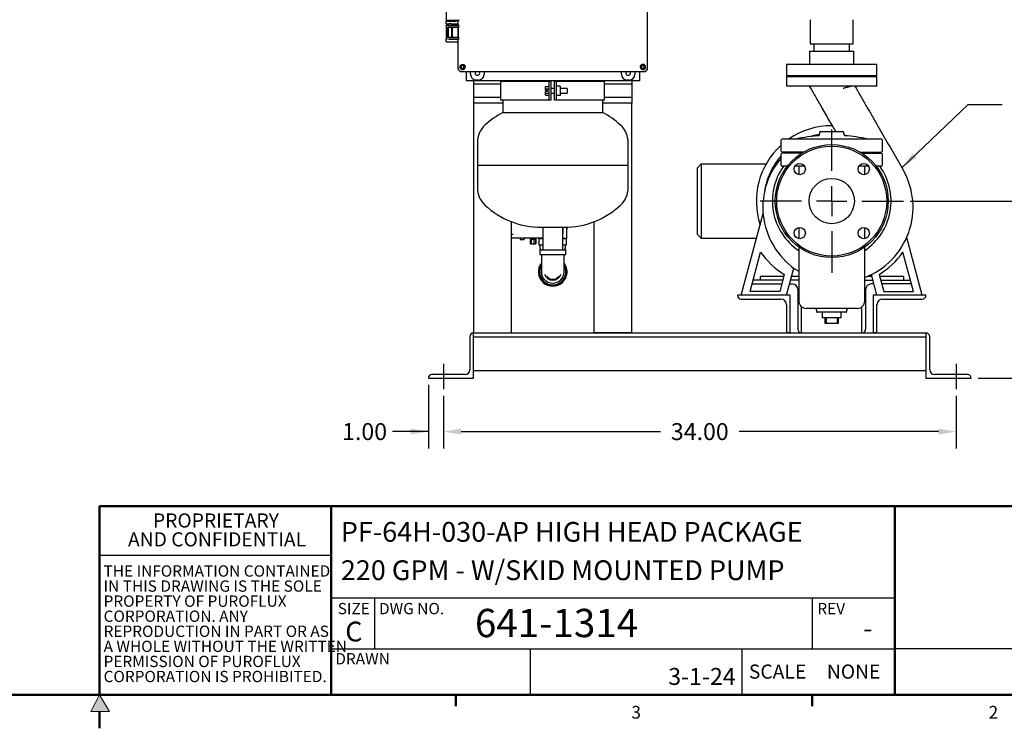
# Model space of a CAD drawing. Units: inches. Extents: x -2 to 192, y -2 to 149.
# Drawn here: x 90 to 155, y -2 to 45 of the extents above; entities that cross this region are included whole.
import ezdxf

# ---------------------------------------------------------------- set-up
doc = ezdxf.new("R2010")
doc.units = ezdxf.units.IN
doc.header["$MEASUREMENT"] = 0
doc.header["$PDSIZE"] = -1
doc.layers.add('BORDER', color=7, linetype='Continuous', lineweight=50)
doc.layers.add('DIMENSION', color=7, linetype='Continuous')
doc.layers.add('FORMAT', color=7, linetype='Continuous')
doc.styles.add('SLDTEXTSTYLE0', font='TXT', dxfattribs={"width": 0.75})
doc.styles.add('SLDTEXTSTYLE1', font='TXT', dxfattribs={"width": 0.605})
doc.dimstyles.get("Standard").update_dxf_attribs({"dimtxt": 0.18, "dimasz": 0.18, "dimexe": 0.18, "dimexo": 0.0625, "dimgap": 0.09, "dimtad": 0, "dimtih": 1, "dimtoh": 1, "dimdec": 4, "dimzin": 0, "dimdsep": 46, "dimtxsty": 'Standard', "dimcen": 0.09, "dimadec": 0, "dimazin": 0, "dimtfac": 1, "dimtdec": 4, "dimtofl": 0, "dimtmove": 0, "dimatfit": 3, "dimfxl": 0, "dimtolj": 1, "dimtzin": 0, "dimarcsym": 0})

# ---------------------------------------------------------------- blocks, each defined once
blk = doc.blocks.new('SW_NOTE_0_4')
at = {"layer": 'FORMAT', "color": 0, "char_height": 0.104167, "attachment_point": 2, "style": 'SLDTEXTSTYLE0'}
for s, insert in [('PROPRIETARY', (0.4411, 0.1343)), ('AND CONFIDENTIAL', (0.4493, -0.0046))]:
    blk.add_mtext(s, dxfattribs=dict(at, insert=insert))
blk = doc.blocks.new('SW_NOTE_0_5')
at = {"layer": 'FORMAT', "color": 0, "char_height": 0.083333, "attachment_point": 1, "style": 'SLDTEXTSTYLE0'}
for s, insert in [('THE INFORMATION CONTAINED', (0, 0.1074)), ('IN THIS DRAWING IS THE SOLE', (0, -0.0037)), ('PROPERTY OF PUROFLUX', (0, -0.1148)), ('CORPORATION. ANY', (0, -0.2259)), ('REPRODUCTION IN PART OR AS', (0, -0.337)), ('A WHOLE WITHOUT THE WRITTEN', (0, -0.4481)), ('PERMISSION OF PUROFLUX', (0, -0.5592)), ('CORPORATION IS PROHIBITED.', (0, -0.6704))]:
    blk.add_mtext(s, dxfattribs=dict(at, insert=insert))
blk = doc.blocks.new('_D_4')
at = {"layer": 'Defpoints', "color": 0}
for p in [(116.822, 21.41), (117.822, 20.679), (117.822, 17.867)]:
    blk.add_point(p, dxfattribs=at)
at = {"layer": 'DIMENSION', "color": 0, "lineweight": -2}
for p, q in [((116.822, 20.96), (116.822, 16.742)), ((117.822, 20.229), (117.822, 16.742)), ((116.822, 17.867), (114.444, 17.867)), ((115.652, 17.867), (114.482, 17.867)), ((118.992, 17.867), (120.162, 17.867))]:
    blk.add_line(p, q, dxfattribs=at)
at = {"layer": 'DIMENSION', "color": 0}
for points in [[(115.652, 17.672), (115.652, 18.062), (116.822, 17.867)], [(118.992, 18.062), (118.992, 17.672), (117.822, 17.867)]]:
    blk.add_solid(points, dxfattribs=at)
at = {"layer": 'DIMENSION', "color": 0, "insert": (112.591, 18.429), "char_height": 1.125, "attachment_point": 2}
blk.add_mtext('\\A1;1.00', dxfattribs=at)
blk = doc.blocks.new('_D_5')
at = {"layer": 'Defpoints', "color": 0}
for p in [(117.822, 20.679), (151.822, 20.679), (151.822, 17.867)]:
    blk.add_point(p, dxfattribs=at)
at = {"layer": 'DIMENSION', "color": 0, "lineweight": -2}
for p, q in [((117.822, 20.229), (117.822, 16.742)), ((151.822, 20.229), (151.822, 16.742)), ((118.992, 17.867), (132.219, 17.867)), ((150.652, 17.867), (137.424, 17.867))]:
    blk.add_line(p, q, dxfattribs=at)
at = {"layer": 'DIMENSION', "color": 0}
for points in [[(118.992, 18.062), (118.992, 17.672), (117.822, 17.867)], [(150.652, 17.672), (150.652, 18.062), (151.822, 17.867)]]:
    blk.add_solid(points, dxfattribs=at)
at = {"layer": 'DIMENSION', "color": 0, "insert": (134.822, 18.429), "char_height": 1.125, "attachment_point": 2}
blk.add_mtext('\\A1;34.00', dxfattribs=at)
blk = doc.blocks.new('_D_6')
at = {"layer": 'Defpoints', "color": 0}
for p in [(148.322, 33.16), (152.822, 21.41), (158.491, 21.41)]:
    blk.add_point(p, dxfattribs=at)
at = {"layer": 'DIMENSION', "color": 0, "lineweight": -2}
for p, q in [((148.772, 33.16), (159.616, 33.16)), ((158.491, 31.99), (158.491, 28.388)), ((158.491, 22.58), (158.491, 26.183)), ((153.272, 21.41), (159.616, 21.41))]:
    blk.add_line(p, q, dxfattribs=at)
at = {"layer": 'DIMENSION', "color": 0}
for points in [[(158.686, 31.99), (158.296, 31.99), (158.491, 33.16)], [(158.296, 22.58), (158.686, 22.58), (158.491, 21.41)]]:
    blk.add_solid(points, dxfattribs=at)
at = {"layer": 'DIMENSION', "color": 0, "insert": (158.491, 27.848), "char_height": 1.125, "attachment_point": 2}
blk.add_mtext('\\A1;11.75', dxfattribs=at)
blk = doc.blocks.new('SW_CENTERMARKSYMBOL_0')
at = {"layer": 'DIMENSION', "color": 0}
for p, q in [((0, 0.2222), (0, 0.5278)), ((0, 0), (0, 0.1111)), ((-0.2222, 0), (-0.5278, 0)), ((0, 0), (-0.1111, 0)), ((0, 0), (0, -0.1111)), ((0, 0), (0.1111, 0)), ((0.2222, 0), (0.5278, 0)), ((0, -0.2222), (0, -0.5278))]:
    blk.add_line(p, q, dxfattribs=at)

msp = doc.modelspace()

# ---------------------------------------------------------------- hatches: boundary and pattern name
at = {"linetype": 'Continuous'}
msp.add_hatch(color=7, dxfattribs=at).paths.add_polyline_path([(94.433, -0.705), (95.682, -0.705), (95.023, 0.411)], flags=0)

# ---------------------------------------------------------------- linework, layer by layer
at = {"color": 7, "linetype": 'Continuous', "lineweight": 25}
for p, q in [((131.359, 41.997), (131.359, 56.073)), ((117.998, 46.057), (117.998, 45.145)), ((117.998, 45.145), (118.001, 45.146)), ((117.998, 44.93), (117.998, 45.07)), ((118.123, 45.135), (118.008, 45.135)), ((118.013, 45.085), (118.097, 45.085)), ((118.121, 45.098), (118.118, 45.094)), ((118.123, 45.135), (118.124, 45.136)), ((118.127, 45.136), (118.127, 45.112)), ((118.127, 45.115), (118.13, 45.115)), ((118.166, 45.141), (118.822, 45.147)), ((118.757, 45.138), (118.327, 45.138)), ((118.366, 45.115), (118.369, 45.115)), ((118.371, 45.103), (118.368, 45.112)), ((118.369, 45.112), (118.369, 45.138)), ((118.379, 45.094), (118.375, 45.098)), ((118.399, 45.085), (118.612, 45.085)), ((118.753, 45.085), (118.612, 45.085)), ((118.783, 45.137), (118.783, 45.115)), ((118.794, 45.146), (118.786, 45.138)), ((118.786, 45.138), (118.786, 44.825)), ((131.359, 42.312), (131.359, 45.649)), ((142.15, 45.194), (142.15, 43.598)), ((144.994, 43.598), (144.994, 45.194)), ((117.998, 44.817), (117.998, 43.905)), ((118.001, 44.817), (117.998, 44.817)), ((118.008, 44.827), (118.123, 44.827)), ((118.013, 44.915), (118.097, 44.915)), ((118.118, 44.907), (118.121, 44.903)), ((118.123, 44.69), (118.118, 44.695)), ((118.118, 44.028), (118.118, 44.695)), ((118.123, 44.827), (118.124, 44.827)), ((118.123, 44.69), (118.123, 44.69)), ((118.123, 44.69), (118.123, 44.69)), ((118.123, 44.69), (118.123, 44.033)), ((118.127, 44.888), (118.127, 44.827)), ((118.13, 44.886), (118.127, 44.885)), ((118.127, 44.69), (118.127, 44.032)), ((118.822, 44.815), (118.166, 44.821)), ((118.166, 44.696), (118.822, 44.702)), ((118.327, 44.825), (118.757, 44.825)), ((118.757, 44.692), (118.327, 44.692)), ((118.369, 44.885), (118.366, 44.886)), ((118.368, 44.889), (118.371, 44.897)), ((118.369, 44.825), (118.369, 44.888)), ((118.369, 44.03), (118.369, 44.692)), ((118.397, 44.687), (118.369, 44.687)), ((118.375, 44.903), (118.379, 44.907)), ((118.399, 44.915), (118.612, 44.915)), ((118.417, 44.035), (118.417, 44.688)), ((118.612, 44.915), (118.753, 44.915)), ((118.783, 44.885), (118.783, 44.825)), ((118.785, 44.692), (118.783, 44.69)), ((118.783, 44.691), (118.783, 44.031)), ((118.783, 44.69), (118.783, 44.033)), ((118.794, 44.7), (118.785, 44.692)), ((118.786, 44.825), (118.794, 44.817)), ((118.794, 44.7), (118.794, 44.022)), ((117.998, 43.905), (118.001, 43.906)), ((117.998, 43.74), (117.998, 43.88)), ((118.097, 43.895), (118.008, 43.895)), ((118.118, 44.028), (118.123, 44.032)), ((118.123, 44.033), (118.123, 44.033)), ((118.123, 44.033), (118.124, 44.032)), ((118.822, 44.021), (118.166, 44.027)), ((118.166, 43.901), (118.822, 43.907)), ((118.327, 44.03), (118.757, 44.03)), ((118.757, 43.898), (118.343, 43.898)), ((118.369, 44.035), (118.397, 44.035)), ((118.399, 43.895), (118.612, 43.895)), ((118.612, 43.895), (118.783, 43.895)), ((118.783, 44.033), (118.785, 44.031)), ((118.786, 43.78), (118.783, 43.772)), ((118.783, 43.772), (118.783, 41.997)), ((118.785, 44.031), (118.794, 44.022)), ((118.794, 43.906), (118.786, 43.898)), ((118.786, 43.898), (118.786, 43.78)), ((118.013, 43.725), (118.612, 43.725)), ((118.612, 43.725), (118.783, 43.725)), ((118.783, 43.725), (118.783, 42.313)), ((142.103, 43.098), (142.103, 42.223)), ((142.103, 43.098), (145.04, 43.098)), ((142.15, 43.598), (144.994, 43.598)), ((142.384, 43.598), (142.384, 43.098)), ((144.759, 43.098), (144.759, 43.598)), ((145.04, 42.223), (145.04, 43.098)), ((118.783, 42.313), (118.783, 41.997)), ((118.933, 41.997), (118.922, 42.057)), ((131.21, 41.997), (131.22, 42.057)), ((131.359, 41.997), (131.359, 42.312)), ((140.572, 42.223), (140.572, 41.473)), ((146.572, 42.223), (140.572, 42.223)), ((146.572, 41.473), (146.572, 42.223)), ((119.033, 41.747), (131.109, 41.747)), ((119.033, 41.747), (119.349, 41.747)), ((119.321, 41.747), (119.321, 41.129)), ((119.349, 41.747), (130.794, 41.747)), ((119.621, 41.57), (119.621, 41.747)), ((120.141, 41.19), (120.001, 41.19)), ((120.521, 41.747), (120.521, 41.57)), ((129.621, 41.57), (129.621, 41.747)), ((130.141, 41.19), (130.001, 41.19)), ((130.521, 41.747), (130.521, 41.57)), ((130.794, 41.747), (131.109, 41.747)), ((130.821, 41.747), (130.821, 41.129)), ((146.572, 41.473), (140.572, 41.473)), ((140.572, 41.41), (140.572, 40.785)), ((146.572, 41.41), (140.572, 41.41)), ((141.759, 41.473), (141.759, 41.41)), ((145.384, 41.41), (145.384, 41.473)), ((146.572, 40.785), (146.572, 41.41)), ((130.821, 41.129), (119.321, 41.129)), ((119.821, 41.129), (119.821, 40.91)), ((121.634, 40.91), (119.821, 40.91)), ((119.821, 40.91), (119.821, 40.035)), ((121.634, 39.848), (121.634, 41.098)), ((124.821, 41.098), (121.634, 41.098)), ((121.759, 41.129), (121.759, 41.098)), ((124.596, 40.761), (124.821, 40.761)), ((124.596, 40.617), (124.596, 40.761)), ((124.596, 40.617), (124.821, 40.617)), ((124.596, 40.513), (124.596, 40.617)), ((124.721, 40.513), (124.596, 40.513)), ((124.721, 40.433), (124.721, 40.513)), ((124.821, 41.098), (124.821, 39.848)), ((124.946, 41.098), (124.821, 41.098)), ((124.946, 41.098), (124.946, 39.848)), ((125.196, 40.625), (124.946, 40.625)), ((125.321, 41.098), (125.196, 41.098)), ((125.196, 39.848), (125.196, 41.098)), ((125.321, 39.848), (125.321, 41.098)), ((128.509, 41.098), (125.321, 41.098)), ((125.571, 40.78), (125.321, 40.78)), ((125.571, 40.78), (125.571, 40.165)), ((126.021, 40.625), (125.571, 40.625)), ((126.021, 40.625), (126.021, 40.473)), ((128.384, 41.098), (128.384, 41.129)), ((128.509, 39.848), (128.509, 41.098)), ((130.321, 40.91), (128.509, 40.91)), ((130.321, 41.129), (130.321, 40.91)), ((130.321, 40.91), (130.321, 40.035)), ((146.572, 40.785), (140.572, 40.785)), ((121.634, 40.035), (119.821, 40.035)), ((119.821, 40.035), (119.821, 39.66)), ((124.821, 39.848), (121.634, 39.848)), ((121.759, 39.848), (121.759, 39.035)), ((124.721, 40.433), (124.596, 40.433)), ((124.596, 40.328), (124.596, 40.433)), ((124.596, 40.328), (124.821, 40.328)), ((124.596, 40.184), (124.596, 40.328)), ((124.596, 40.184), (124.821, 40.184)), ((124.946, 39.848), (124.821, 39.848)), ((124.946, 40.32), (125.196, 40.32)), ((125.321, 39.848), (125.196, 39.848)), ((125.571, 40.165), (125.321, 40.165)), ((128.509, 39.848), (125.321, 39.848)), ((125.571, 40.32), (126.021, 40.32)), ((126.021, 40.473), (126.021, 40.32)), ((128.384, 39.035), (128.384, 39.848)), ((130.321, 40.035), (128.509, 40.035)), ((130.321, 40.035), (130.321, 39.66)), ((119.821, 39.66), (119.821, 24.41)), ((121.759, 39.66), (119.821, 39.66)), ((130.321, 39.66), (128.384, 39.66)), ((130.321, 24.41), (130.321, 39.66)), ((121.759, 39.035), (128.384, 39.035)), ((121.759, 39.035), (125.071, 39.035)), ((125.071, 39.035), (128.384, 39.035)), ((143.572, 38.16), (143.619, 38.16)), ((140.322, 37.285), (146.822, 37.285)), ((141.259, 37.286), (141.259, 37.285)), ((141.259, 37.286), (145.884, 37.286)), ((142.215, 37.451), (142.26, 37.465)), ((142.26, 37.465), (142.266, 37.457)), ((142.759, 37.685), (142.759, 37.598)), ((142.859, 37.785), (144.284, 37.785)), ((144.384, 37.598), (144.384, 37.685)), ((145.884, 37.285), (145.884, 37.286)), ((120.071, 37.044), (120.071, 35.544)), ((130.071, 35.544), (130.071, 37.044)), ((140.197, 37.16), (140.197, 36.535)), ((146.947, 36.535), (146.947, 37.16)), ((140.197, 36.223), (140.197, 35.598)), ((141.701, 36.41), (140.322, 36.41)), ((141.596, 36.348), (140.322, 36.348)), ((140.572, 36.41), (140.572, 36.348)), ((145.443, 36.41), (146.822, 36.41)), ((145.547, 36.348), (146.822, 36.348)), ((146.572, 36.348), (146.572, 36.41)), ((146.947, 35.598), (146.947, 36.223)), ((120.071, 35.544), (120.071, 34.044)), ((120.071, 35.544), (125.071, 35.544)), ((125.071, 35.544), (130.071, 35.544)), ((130.071, 34.044), (130.071, 35.544)), ((134.662, 35.374), (134.908, 35.62)), ((134.662, 30.946), (134.662, 35.374)), ((134.908, 35.62), (134.908, 30.7)), ((134.908, 35.62), (139.219, 35.62)), ((139.6, 35.277), (139.69, 35.268)), ((140.62, 35.473), (140.322, 35.473)), ((141.773, 35.473), (141.128, 35.473)), ((141.384, 35.473), (141.384, 34.912)), ((146.016, 35.473), (145.37, 35.473)), ((145.759, 34.912), (145.759, 35.473)), ((146.822, 35.473), (146.524, 35.473)), ((139.303, 34.444), (139.267, 34.473)), ((137.572, 26.91), (139.023, 32.325)), ((122.321, 31.795), (122.321, 24.41)), ((124.321, 31.419), (125.071, 31.419)), ((124.414, 31.419), (124.414, 29.919)), ((125.071, 31.419), (125.821, 31.419)), ((125.729, 29.919), (125.729, 31.419)), ((125.758, 31.023), (125.765, 31.419)), ((125.995, 30.677), (126.007, 31.353)), ((126.006, 31.353), (126.007, 31.358)), ((126.031, 31.423), (126.03, 31.358)), ((127.821, 24.41), (127.821, 31.795)), ((141.384, 31.408), (141.384, 30.67)), ((145.759, 30.67), (145.759, 31.408)), ((122.357, 30.965), (122.441, 30.965)), ((134.908, 30.7), (134.662, 30.946)), ((134.908, 30.7), (138.587, 30.7)), ((149.572, 26.91), (148.545, 30.743)), ((122.663, 30.689), (122.321, 30.689)), ((124.414, 30.689), (122.663, 30.689)), ((122.914, 30.67), (122.915, 30.63)), ((122.934, 30.61), (123.153, 30.61)), ((123.173, 30.67), (123.173, 30.63)), ((123.59, 30.689), (123.59, 30.634)), ((123.59, 30.634), (123.649, 30.634)), ((123.591, 30.319), (123.591, 30.634)), ((123.591, 30.319), (123.649, 30.319)), ((123.649, 30.634), (123.649, 30.319)), ((123.662, 30.319), (123.649, 30.319)), ((123.662, 30.634), (123.822, 30.634)), ((123.662, 30.319), (123.662, 30.634)), ((123.662, 30.319), (123.822, 30.319)), ((123.822, 30.634), (123.822, 30.319)), ((123.838, 30.319), (123.822, 30.319)), ((123.838, 30.634), (123.94, 30.634)), ((123.838, 30.319), (123.838, 30.634)), ((123.838, 30.319), (123.94, 30.319)), ((123.94, 30.634), (123.94, 30.319)), ((123.943, 30.319), (123.94, 30.319)), ((123.943, 30.634), (123.944, 30.634)), ((123.943, 30.319), (123.943, 30.634)), ((123.944, 30.634), (123.944, 30.689)), ((124.158, 30.65), (124.152, 30.256)), ((124.152, 30.256), (124.414, 30.256)), ((124.155, 30.669), (124.414, 30.669)), ((124.414, 30.65), (124.158, 30.65)), ((124.187, 30.669), (124.187, 30.65)), ((124.245, 30.014), (124.245, 30.256)), ((125.988, 30.669), (125.729, 30.669)), ((125.984, 30.65), (125.729, 30.65)), ((125.729, 30.256), (125.991, 30.256)), ((125.898, 30.256), (125.898, 30.014)), ((125.955, 30.65), (125.955, 30.669)), ((125.991, 30.256), (125.984, 30.65)), ((141.384, 30.114), (141.384, 26.535)), ((145.759, 26.535), (145.759, 30.114)), ((124.206, 29.919), (124.206, 29.619)), ((124.206, 29.919), (125.071, 29.919)), ((124.206, 29.619), (125.071, 29.619)), ((124.316, 29.619), (124.316, 29.469)), ((124.316, 29.469), (124.316, 28.469)), ((125.071, 29.919), (125.936, 29.919)), ((125.071, 29.619), (125.936, 29.619)), ((125.826, 29.469), (125.826, 29.619)), ((125.826, 28.469), (125.826, 29.469)), ((125.936, 29.619), (125.936, 29.919)), ((138.156, 27.16), (138.856, 29.772)), ((148.987, 27.16), (148.287, 29.772)), ((124.259, 28.856), (124.259, 28.748)), ((125.884, 28.76), (125.884, 28.856)), ((125.963, 28.238), (125.944, 28.243)), ((125.945, 28.245), (125.964, 28.24)), ((125.968, 28.68), (125.949, 28.675)), ((125.972, 28.5), (125.992, 28.501)), ((125.992, 28.498), (125.972, 28.498)), ((125.991, 28.419), (125.972, 28.42)), ((138.822, 28.16), (138.822, 27.91)), ((140.389, 28.16), (138.822, 28.16)), ((140.423, 28.288), (140.121, 27.16)), ((140.572, 26.91), (141.056, 28.719)), ((141.384, 28.16), (140.907, 28.16)), ((146.237, 28.16), (145.927, 28.16)), ((146.572, 26.91), (146.203, 28.287)), ((146.72, 28.288), (147.022, 27.16)), ((148.322, 28.16), (146.754, 28.16)), ((148.322, 28.16), (148.322, 27.91)), ((124.33, 27.959), (124.414, 27.91)), ((124.904, 27.627), (125, 27.571)), ((125.142, 27.571), (125.224, 27.618)), ((125.721, 27.905), (125.813, 27.959)), ((138.291, 27.662), (138.322, 27.66)), ((138.322, 27.66), (140.255, 27.66)), ((140.322, 27.91), (138.357, 27.91)), ((140.773, 27.66), (140.947, 27.66)), ((141.384, 27.91), (140.84, 27.91)), ((145.759, 27.91), (146.304, 27.91)), ((146.371, 27.66), (146.197, 27.66)), ((146.821, 27.91), (148.786, 27.91)), ((148.822, 27.66), (146.888, 27.66)), ((148.853, 27.662), (148.822, 27.66)), ((137.322, 26.91), (137.322, 26.91)), ((140.822, 26.91), (137.322, 26.91)), ((140.121, 27.16), (138.156, 27.16)), ((140.822, 24.41), (140.822, 26.91)), ((141.322, 27.285), (141.322, 24.66)), ((145.822, 27.285), (145.822, 24.66)), ((149.822, 26.91), (146.322, 26.91)), ((146.322, 26.91), (146.322, 24.41)), ((149.572, 26.91), (146.572, 26.91)), ((147.022, 27.16), (148.987, 27.16)), ((149.822, 26.91), (149.822, 26.91)), ((137.572, 26.66), (140.197, 26.66)), ((140.572, 26.285), (140.572, 24.41)), ((141.572, 24.41), (141.572, 26.145)), ((145.572, 24.41), (145.572, 26.145)), ((146.572, 24.41), (146.572, 26.285)), ((146.947, 26.66), (149.572, 26.66)), ((145.259, 26.035), (141.884, 26.035)), ((142.572, 25.935), (142.572, 25.835)), ((144.522, 25.785), (142.622, 25.785)), ((142.947, 25.785), (142.947, 25.41)), ((144.197, 25.41), (144.197, 25.785)), ((144.572, 25.835), (144.572, 25.935)), ((144.197, 25.41), (142.947, 25.41)), ((143.147, 25.035), (143.147, 25.41)), ((143.197, 25.035), (143.147, 25.035)), ((143.197, 25.41), (143.197, 25.035)), ((143.947, 25.035), (143.197, 25.035)), ((143.947, 25.035), (143.947, 25.41)), ((143.997, 25.035), (143.947, 25.035)), ((143.997, 25.41), (143.997, 25.035)), ((119.572, 24.16), (119.572, 21.973)), ((119.822, 24.41), (119.821, 24.41)), ((119.822, 21.41), (119.822, 24.41)), ((119.822, 24.41), (149.822, 24.41)), ((119.822, 24.41), (122.321, 24.41)), ((119.822, 24.16), (149.822, 24.16)), ((130.321, 24.41), (127.821, 24.41)), ((140.822, 24.41), (140.572, 24.41)), ((141.572, 24.41), (141.572, 24.41)), ((145.572, 24.41), (145.572, 24.41)), ((146.572, 24.41), (146.322, 24.41)), ((149.822, 24.41), (149.822, 21.41)), ((149.822, 24.41), (149.822, 24.41)), ((150.072, 21.973), (150.072, 24.16)), ((119.259, 21.66), (117.071, 21.66)), ((119.822, 21.91), (149.822, 21.91)), ((152.572, 21.66), (150.384, 21.66)), ((116.822, 21.41), (116.822, 21.41)), ((116.822, 21.41), (119.822, 21.41)), ((149.822, 21.41), (152.822, 21.41)), ((152.822, 21.41), (152.822, 21.41))]:
    msp.add_line(p, q, dxfattribs=at)
at = {"color": 7, "linetype": 'Continuous', "lineweight": 18}
for p, q in [((95.023, 0.411), (94.433, -0.705)), ((95.682, -0.705), (95.023, 0.411)), ((94.433, -0.705), (95.682, -0.705))]:
    msp.add_line(p, q, dxfattribs=at)
at = {"color": 7, "linetype": 'Continuous', "lineweight": 25, "flags": 128}
for points in [[(142.419, 37.475), (142.576, 37.524), (142.756, 37.573)], [(140.459, 36.41), (140.412, 36.364), (140.395, 36.348)], [(140.545, 36.348), (140.552, 36.355), (140.572, 36.373)]]:
    msp.add_lwpolyline(points, dxfattribs=at)
at = {"color": 7, "linetype": 'Continuous', "lineweight": 25}
for centre, radius in [((143.572, 33.16), 3.75), ((143.572, 33.16), 3.65), ((141.45, 35.282), 0.375), ((145.693, 35.282), 0.375), ((143.572, 33.16), 1.5), ((141.45, 31.039), 0.375), ((145.693, 31.039), 0.375)]:
    msp.add_circle(centre, radius, dxfattribs=at)
for centre, radius, start, end in [((120.071, 41.66), 0.155, 145.85492, 34.14508), ((130.071, 41.66), 0.155, 145.85492, 34.14508), ((124.321, 34.169), 5.5, 117.76907, 133.00287), ((125.821, 34.169), 5.5, 46.99713, 62.23093), ((121.64, 37.044), 1.569, 133.00287, 180), ((128.503, 37.044), 1.569, 0, 46.99713), ((143.572, 33.16), 5, 90, 124.41151), ((140.322, 37.16), 0.125, 90, 180), ((143.572, 26.716), 10.82, 94.79322, 102.34035), ((143.572, 33.16), 4.5, 100.41132, 106.94624), ((142.659, 37.598), 0.1, 274.79322, 0), ((142.859, 37.685), 0.1, 90, 180), ((144.284, 37.685), 0.1, 0, 90), ((144.484, 37.598), 0.1, 180, 265.20678), ((143.572, 26.716), 10.82, 77.65965, 85.20678), ((146.822, 37.16), 0.125, 0, 90), ((143.572, 33.16), 5, 132.45415, 198.32297), ((143.985, 32.747), 4.981, 139.523, 238.51759), ((143.572, 33.16), 4.5, 138.59038, 151.94624), ((140.322, 36.535), 0.125, 180, 270), ((140.322, 36.223), 0.125, 90, 180), ((146.822, 36.535), 0.125, 270, 0), ((146.822, 36.223), 0.125, 0, 90), ((143.572, 33.16), 4.5, 151.94624, 163.04075), ((143.572, 33.16), 3.938, 144.03425, 236.25101), ((140.322, 35.598), 0.125, 180, 270), ((143.572, 33.16), 3.937, 303.74899, 35.96575), ((146.822, 35.598), 0.125, 270, 0), ((143.985, 32.747), 4.98, 290.86634, 29.90325), ((121.64, 34.044), 1.569, 180, 226.99713), ((128.503, 34.044), 1.569, 313.00287, 0), ((143.572, 33.16), 4.5, 163.04075, 171.81508), ((124.321, 36.919), 5.5, 226.99713, 270), ((125.821, 36.919), 5.5, 270, 313.00287), ((125.991, 31.358), 0.0394, 294.32528, 359), ((122.894, 30.669), 0.0197, 1, 90), ((122.934, 30.63), 0.0197, 181, 270), ((123.153, 30.63), 0.0197, 270, 359), ((123.193, 30.669), 0.0197, 90, 179), ((124.129, 30.669), 0.0197, 16.60155, 90), ((124.155, 30.677), 0.00787, 196.60155, 270), ((125.988, 30.677), 0.00787, 270, 359), ((124.343, 30.014), 0.0984, 180, 255.46625), ((125.8, 30.014), 0.0984, 284.53375, 0), ((143.158, 32.747), 5.23, 214.66389, 238.47455), ((143.985, 32.747), 5.231, 301.52545, 325.33611), ((125.071, 28.469), 0.953, 142.41394, 37.58606), ((125.071, 28.469), 0.902, 146.86905, 33.13095), ((125.071, 28.469), 0.9, 154.52563, 205.47437), ((125.071, 28.469), 0.865, 150.78947, 180), ((125.071, 28.469), 0.865, 180, 29.21053), ((125.071, 28.469), 0.9, 147.02297, 154.52563), ((125.071, 28.469), 0.9, 25.47437, 32.97703), ((125.071, 28.469), 0.9, 334.52563, 25.47437), ((125.071, 28.469), 0.9, 205.47437, 214.52563), ((125.071, 28.469), 0.755, 180, 360), ((125.071, 28.469), 0.565, 195.12857, 344.87143), ((125.071, 28.469), 0.5, 216.96285, 323.03715), ((125.071, 28.469), 0.9, 325.47437, 334.52563), ((125.071, 28.469), 0.921, 345.661, 356.92), ((125.071, 28.469), 0.921, 2.00262, 13.26161), ((125.071, 28.469), 0.9, 214.52563, 265.47437), ((125.071, 28.469), 0.9, 265.47437, 274.52563), ((125.071, 28.469), 0.9, 274.52563, 325.47437), ((140.947, 27.285), 0.375, 0, 90), ((146.197, 27.285), 0.375, 90, 180), ((137.572, 26.91), 0.25, 180, 270), ((149.572, 26.91), 0.25, 270, 0), ((140.197, 26.285), 0.375, 0, 90), ((141.884, 26.535), 0.5, 180, 270), ((145.259, 26.535), 0.5, 270, 0), ((146.947, 26.285), 0.375, 90, 180), ((142.472, 25.935), 0.1, 0, 90), ((142.622, 25.835), 0.05, 180, 270), ((144.522, 25.835), 0.05, 270, 0), ((144.672, 25.935), 0.1, 90, 180), ((119.821, 24.16), 0.25, 90, 180), ((141.572, 24.66), 0.25, 180, 270), ((145.572, 24.66), 0.25, 270, 0), ((149.822, 24.16), 0.25, 0, 90), ((117.071, 21.41), 0.25, 90, 180), ((119.259, 21.973), 0.313, 270, 0), ((150.384, 21.973), 0.313, 180, 270), ((152.572, 21.41), 0.25, 0, 90)]:
    msp.add_arc(centre, radius, start, end, dxfattribs=at)
for centre, major_axis, start_param, end_param in [((119.033, 41.997), (-0.177, -0.177), 5.49813, 7.068241), ((131.109, 41.997), (0.177, -0.177), 5.49813, 7.068241), ((120.001, 41.57), (0.269, 0.269), 2.356537, 3.926648), ((120.141, 41.57), (-0.269, 0.269), 2.356537, 3.926648), ((130.001, 41.57), (0.269, 0.269), 2.356537, 3.926648), ((130.141, 41.57), (-0.269, 0.269), 2.356537, 3.926648)]:
    msp.add_ellipse(centre, major_axis=major_axis, ratio=0.999315, start_param=start_param, end_param=end_param, dxfattribs=at)
for points, knots in [([(117.998, 45.145), (117.998, 45.144), (117.999, 45.141), (118.001, 45.138), (118.003, 45.137), (118.005, 45.136), (118.007, 45.135), (118.008, 45.135)], [0, 0, 0, 0, 0.249723, 0.499332, 0.631127, 0.760195, 1, 1, 1, 1]), ([(117.998, 45.07), (117.999, 45.072), (117.999, 45.076), (118.002, 45.081), (118.007, 45.085), (118.011, 45.085), (118.013, 45.085)], [0, 0, 0, 0, 0.25001, 0.5, 0.74999, 1, 1, 1, 1]), ([(118.097, 45.085), (118.101, 45.086), (118.109, 45.087), (118.118, 45.093), (118.124, 45.101), (118.127, 45.109), (118.127, 45.113), (118.127, 45.115)], [0, 0, 0, 0, 0.2449649, 0.4811411, 0.7230412, 0.8583365, 1, 1, 1, 1]), ([(118.129, 45.115), (118.128, 45.111), (118.126, 45.102), (118.121, 45.096), (118.118, 45.094)], [0, 0, 0, 0, 0.505505, 1, 1, 1, 1]), ([(118.327, 45.138), (118.318, 45.138), (118.299, 45.138), (118.265, 45.138), (118.231, 45.138), (118.201, 45.138), (118.174, 45.138), (118.151, 45.137), (118.131, 45.136), (118.126, 45.136), (118.124, 45.136)], [0, 0, 0, 0, 0.127446, 0.25326, 0.377448, 0.500014, 0.601387, 0.718532, 0.851415, 1, 1, 1, 1]), ([(118.352, 45.083), (118.341, 45.083), (118.318, 45.083), (118.279, 45.083), (118.241, 45.083), (118.207, 45.083), (118.176, 45.083), (118.16, 45.083), (118.151, 45.083)], [0, 0, 0, 0, 0.197689, 0.38471, 0.554945, 0.707838, 0.845766, 1, 1, 1, 1]), ([(118.379, 45.094), (118.376, 45.096), (118.371, 45.102), (118.368, 45.11), (118.367, 45.115)], [0, 0, 0, 0, 0.494457, 1, 1, 1, 1]), ([(118.369, 45.115), (118.37, 45.111), (118.371, 45.103), (118.377, 45.095), (118.383, 45.09), (118.39, 45.086), (118.396, 45.086), (118.399, 45.085)], [0, 0, 0, 0, 0.249639, 0.499217, 0.643619, 0.778673, 1, 1, 1, 1]), ([(118.538, 45.084), (118.546, 45.084), (118.557, 45.085), (118.582, 45.085), (118.598, 45.085), (118.607, 45.085), (118.612, 45.085)], [0, 0, 0, 0, 0.479261, 0.732987, 0.866769, 1, 1, 1, 1]), ([(118.783, 45.115), (118.783, 45.113), (118.783, 45.109), (118.78, 45.101), (118.775, 45.093), (118.767, 45.088), (118.759, 45.086), (118.755, 45.085), (118.753, 45.085)], [0, 0, 0, 0, 0.140485, 0.270777, 0.498175, 0.727083, 0.858413, 1, 1, 1, 1]), ([(118.757, 45.138), (118.759, 45.138), (118.763, 45.138), (118.77, 45.138), (118.778, 45.138), (118.784, 45.137), (118.786, 45.137), (118.786, 45.137), (118.787, 45.137)], [0, 0, 0, 0, 0.140472, 0.27104, 0.499985, 0.728947, 0.859771, 1, 1, 1, 1]), ([(118.822, 45.147), (118.816, 45.147), (118.805, 45.147), (118.796, 45.146), (118.794, 45.146), (118.794, 45.146)], [0, 0, 0, 0, 0.425138, 0.694047, 1, 1, 1, 1]), ([(118.859, 45.158), (118.853, 45.155), (118.839, 45.15), (118.828, 45.148), (118.822, 45.147)], [0, 0, 0, 0, 0.500075, 1, 1, 1, 1]), ([(118.013, 44.915), (118.011, 44.915), (118.007, 44.916), (118.002, 44.919), (117.999, 44.924), (117.999, 44.928), (117.998, 44.93)], [0, 0, 0, 0, 0.25001, 0.5, 0.74999, 1, 1, 1, 1]), ([(117.998, 44.817), (117.998, 44.819), (117.999, 44.821), (118.001, 44.824), (118.004, 44.827), (118.007, 44.827), (118.008, 44.827)], [0, 0, 0, 0, 0.25013, 0.500057, 0.748853, 1, 1, 1, 1]), ([(118.094, 44.705), (118.096, 44.703), (118.098, 44.701), (118.102, 44.698), (118.106, 44.696), (118.11, 44.695), (118.111, 44.695), (118.112, 44.695)], [0, 0, 0, 0, 0.293959, 0.497982, 0.77532, 0.893221, 1, 1, 1, 1]), ([(118.097, 44.915), (118.101, 44.915), (118.108, 44.914), (118.118, 44.908), (118.124, 44.9), (118.127, 44.892), (118.127, 44.888), (118.127, 44.885)], [0, 0, 0, 0, 0.236308, 0.470809, 0.714451, 0.853124, 1, 1, 1, 1]), ([(118.118, 44.907), (118.121, 44.904), (118.126, 44.898), (118.128, 44.89), (118.129, 44.886)], [0, 0, 0, 0, 0.494494, 1, 1, 1, 1]), ([(118.124, 44.827), (118.126, 44.827), (118.131, 44.826), (118.151, 44.825), (118.174, 44.825), (118.201, 44.824), (118.231, 44.824), (118.265, 44.824), (118.299, 44.824), (118.318, 44.825), (118.327, 44.825)], [0, 0, 0, 0, 0.148586, 0.28147, 0.398614, 0.499986, 0.622553, 0.746741, 0.872555, 1, 1, 1, 1]), ([(118.327, 44.692), (118.318, 44.692), (118.299, 44.693), (118.265, 44.693), (118.231, 44.693), (118.201, 44.693), (118.174, 44.692), (118.15, 44.692), (118.131, 44.691), (118.126, 44.69), (118.124, 44.69)], [0, 0, 0, 0, 0.127109, 0.252633, 0.376578, 0.498948, 0.600238, 0.717533, 0.8508, 1, 1, 1, 1]), ([(118.352, 44.917), (118.341, 44.917), (118.318, 44.918), (118.279, 44.918), (118.241, 44.918), (118.207, 44.918), (118.176, 44.918), (118.16, 44.917), (118.151, 44.917)], [0, 0, 0, 0, 0.197513, 0.384369, 0.554452, 0.707209, 0.845014, 1, 1, 1, 1]), ([(118.367, 44.886), (118.368, 44.89), (118.371, 44.898), (118.376, 44.904), (118.379, 44.907)], [0, 0, 0, 0, 0.505539, 1, 1, 1, 1]), ([(118.369, 44.885), (118.37, 44.888), (118.37, 44.893), (118.373, 44.9), (118.377, 44.905), (118.382, 44.91), (118.387, 44.913), (118.392, 44.915), (118.397, 44.915), (118.399, 44.915)], [0, 0, 0, 0, 0.178175, 0.310013, 0.462687, 0.616979, 0.718018, 0.845693, 1, 1, 1, 1]), ([(118.417, 44.687), (118.417, 44.687), (118.416, 44.687), (118.415, 44.687), (118.412, 44.687), (118.409, 44.687), (118.403, 44.687), (118.399, 44.687), (118.397, 44.687)], [0, 0, 0, 0, 0.156385, 0.303873, 0.442455, 0.572126, 0.803718, 1, 1, 1, 1]), ([(118.538, 44.916), (118.546, 44.916), (118.557, 44.916), (118.582, 44.915), (118.598, 44.915), (118.607, 44.915), (118.612, 44.915)], [0, 0, 0, 0, 0.4792603, 0.7329867, 0.8667693, 1, 1, 1, 1]), ([(118.753, 44.915), (118.755, 44.915), (118.759, 44.915), (118.767, 44.913), (118.775, 44.907), (118.78, 44.9), (118.783, 44.892), (118.783, 44.888), (118.783, 44.885)], [0, 0, 0, 0, 0.141342, 0.272907, 0.501814, 0.729212, 0.859271, 1, 1, 1, 1]), ([(118.787, 44.825), (118.786, 44.825), (118.786, 44.825), (118.784, 44.825), (118.778, 44.825), (118.77, 44.825), (118.763, 44.825), (118.759, 44.825), (118.757, 44.825)], [0, 0, 0, 0, 0.140482, 0.271064, 0.500025, 0.72897, 0.859781, 1, 1, 1, 1]), ([(118.757, 44.692), (118.761, 44.692), (118.768, 44.692), (118.776, 44.692), (118.781, 44.692), (118.785, 44.692), (118.786, 44.692), (118.786, 44.692)], [0, 0, 0, 0, 0.2546334, 0.5059815, 0.6330132, 0.758032, 1, 1, 1, 1]), ([(118.794, 44.817), (118.794, 44.817), (118.796, 44.816), (118.805, 44.816), (118.816, 44.815), (118.822, 44.815)], [0, 0, 0, 0, 0.305953, 0.574862, 1, 1, 1, 1]), ([(118.822, 44.702), (118.816, 44.702), (118.805, 44.701), (118.796, 44.701), (118.794, 44.7), (118.794, 44.7)], [0, 0, 0, 0, 0.425138, 0.694047, 1, 1, 1, 1]), ([(118.859, 44.805), (118.853, 44.807), (118.839, 44.812), (118.828, 44.814), (118.822, 44.815)], [0, 0, 0, 0, 0.500077, 1, 1, 1, 1]), ([(118.859, 44.712), (118.853, 44.71), (118.839, 44.705), (118.828, 44.703), (118.822, 44.702)], [0, 0, 0, 0, 0.500075, 1, 1, 1, 1]), ([(117.998, 43.905), (117.998, 43.904), (117.999, 43.901), (118.001, 43.898), (118.003, 43.897), (118.005, 43.896), (118.007, 43.895), (118.008, 43.895)], [0, 0, 0, 0, 0.2497229, 0.4993324, 0.6311265, 0.7601952, 1, 1, 1, 1]), ([(117.998, 43.88), (117.999, 43.882), (117.999, 43.886), (118.002, 43.891), (118.007, 43.895), (118.011, 43.895), (118.013, 43.895)], [0, 0, 0, 0, 0.25001, 0.5, 0.74999, 1, 1, 1, 1]), ([(118.094, 44.018), (118.096, 44.019), (118.098, 44.021), (118.102, 44.024), (118.106, 44.026), (118.11, 44.027), (118.111, 44.027), (118.112, 44.028)], [0, 0, 0, 0, 0.2939225, 0.4979812, 0.7753057, 0.8932095, 1, 1, 1, 1]), ([(118.124, 44.032), (118.126, 44.032), (118.131, 44.031), (118.15, 44.031), (118.174, 44.03), (118.201, 44.03), (118.231, 44.029), (118.265, 44.029), (118.299, 44.03), (118.318, 44.03), (118.327, 44.03)], [0, 0, 0, 0, 0.149203, 0.282471, 0.399765, 0.501052, 0.623424, 0.74737, 0.872893, 1, 1, 1, 1]), ([(118.352, 43.893), (118.341, 43.893), (118.318, 43.893), (118.279, 43.893), (118.241, 43.893), (118.207, 43.893), (118.176, 43.893), (118.16, 43.893), (118.151, 43.893)], [0, 0, 0, 0, 0.197689, 0.38471, 0.554945, 0.707838, 0.845766, 1, 1, 1, 1]), ([(118.397, 44.035), (118.399, 44.035), (118.403, 44.035), (118.409, 44.035), (118.412, 44.035), (118.415, 44.036), (118.416, 44.036), (118.417, 44.036), (118.417, 44.036)], [0, 0, 0, 0, 0.196282, 0.427874, 0.557545, 0.696127, 0.843615, 1, 1, 1, 1]), ([(118.538, 43.894), (118.546, 43.894), (118.557, 43.895), (118.582, 43.895), (118.598, 43.895), (118.607, 43.895), (118.612, 43.895)], [0, 0, 0, 0, 0.4792606, 0.7329875, 0.8667694, 1, 1, 1, 1]), ([(118.786, 44.031), (118.786, 44.031), (118.785, 44.031), (118.781, 44.03), (118.776, 44.03), (118.768, 44.03), (118.761, 44.03), (118.757, 44.03)], [0, 0, 0, 0, 0.2416914, 0.3669514, 0.4940318, 0.7453733, 1, 1, 1, 1]), ([(118.757, 43.898), (118.759, 43.898), (118.763, 43.898), (118.77, 43.898), (118.778, 43.898), (118.784, 43.897), (118.786, 43.897), (118.786, 43.897), (118.787, 43.897)], [0, 0, 0, 0, 0.140472, 0.27104, 0.499985, 0.728947, 0.859771, 1, 1, 1, 1]), ([(118.794, 44.022), (118.794, 44.022), (118.796, 44.022), (118.805, 44.021), (118.816, 44.021), (118.822, 44.021)], [0, 0, 0, 0, 0.305953, 0.574862, 1, 1, 1, 1]), ([(118.822, 43.907), (118.816, 43.907), (118.805, 43.907), (118.796, 43.906), (118.794, 43.906), (118.794, 43.906)], [0, 0, 0, 0, 0.425138, 0.694047, 1, 1, 1, 1]), ([(118.859, 44.01), (118.853, 44.013), (118.839, 44.018), (118.828, 44.02), (118.822, 44.021)], [0, 0, 0, 0, 0.500077, 1, 1, 1, 1]), ([(118.859, 43.918), (118.853, 43.915), (118.839, 43.91), (118.828, 43.908), (118.822, 43.907)], [0, 0, 0, 0, 0.500075, 1, 1, 1, 1]), ([(118.013, 43.725), (118.011, 43.725), (118.007, 43.726), (118.002, 43.729), (117.999, 43.734), (117.999, 43.738), (117.998, 43.74)], [0, 0, 0, 0, 0.25001, 0.5, 0.74999, 1, 1, 1, 1]), ([(118.538, 43.726), (118.546, 43.726), (118.557, 43.726), (118.582, 43.725), (118.598, 43.725), (118.607, 43.725), (118.612, 43.725)], [0, 0, 0, 0, 0.47926, 0.732987, 0.866769, 1, 1, 1, 1]), ([(118.783, 41.997), (118.784, 41.98), (118.786, 41.946), (118.807, 41.884), (118.852, 41.816), (118.92, 41.771), (118.983, 41.75), (119.016, 41.748), (119.033, 41.747)], [0, 0, 0, 0, 0.130422, 0.257412, 0.5, 0.742587, 0.869577, 1, 1, 1, 1]), ([(118.922, 42.057), (118.923, 42.071), (118.924, 42.096), (118.941, 42.139), (118.972, 42.183), (119.027, 42.222), (119.071, 42.227), (119.095, 42.23)], [0, 0, 0, 0, 0.143936, 0.268125, 0.496509, 0.728031, 1, 1, 1, 1]), ([(119.033, 41.897), (119.022, 41.902), (118.999, 41.912), (118.972, 41.935), (118.948, 41.963), (118.938, 41.985), (118.933, 41.997)], [0, 0, 0, 0, 0.261415, 0.499233, 0.737444, 1, 1, 1, 1]), ([(119.033, 41.897), (119.046, 41.893), (119.072, 41.885), (119.113, 41.886), (119.152, 41.895), (119.189, 41.913), (119.221, 41.94), (119.244, 41.973), (119.262, 42.013), (119.264, 42.041), (119.266, 42.058)], [0, 0, 0, 0, 0.118986, 0.236685, 0.354308, 0.476657, 0.597239, 0.730375, 0.844201, 1, 1, 1, 1]), ([(119.095, 42.23), (119.117, 42.227), (119.15, 42.224), (119.19, 42.202), (119.217, 42.181), (119.238, 42.154), (119.254, 42.123), (119.264, 42.091), (119.265, 42.069), (119.266, 42.058)], [0, 0, 0, 0, 0.248611, 0.375004, 0.498157, 0.621071, 0.747228, 0.872669, 1, 1, 1, 1]), ([(130.877, 42.058), (130.877, 42.069), (130.878, 42.091), (130.889, 42.123), (130.904, 42.154), (130.926, 42.181), (130.953, 42.202), (130.993, 42.224), (131.026, 42.227), (131.048, 42.23)], [0, 0, 0, 0, 0.1277554, 0.2529391, 0.3790601, 0.5019463, 0.6250728, 0.7514398, 1, 1, 1, 1]), ([(130.877, 42.058), (130.878, 42.044), (130.88, 42.015), (130.897, 41.975), (130.921, 41.94), (130.953, 41.913), (130.99, 41.895), (131.03, 41.886), (131.071, 41.885), (131.096, 41.893), (131.109, 41.897)], [0, 0, 0, 0, 0.134503, 0.266685, 0.40011, 0.52121, 0.643938, 0.762095, 0.880301, 1, 1, 1, 1]), ([(131.22, 42.057), (131.22, 42.068), (131.219, 42.09), (131.208, 42.123), (131.192, 42.154), (131.165, 42.187), (131.129, 42.212), (131.087, 42.227), (131.062, 42.229), (131.048, 42.23)], [0, 0, 0, 0, 0.11762, 0.239211, 0.365342, 0.495653, 0.70721, 0.843694, 1, 1, 1, 1]), ([(131.21, 41.997), (131.205, 41.986), (131.195, 41.964), (131.171, 41.935), (131.143, 41.912), (131.121, 41.902), (131.109, 41.897)], [0, 0, 0, 0, 0.2531334, 0.5010475, 0.7480324, 1, 1, 1, 1]), ([(131.109, 41.747), (131.126, 41.748), (131.16, 41.75), (131.223, 41.771), (131.291, 41.816), (131.336, 41.884), (131.356, 41.946), (131.358, 41.98), (131.359, 41.997)], [0, 0, 0, 0, 0.130422, 0.257412, 0.5, 0.742587, 0.869577, 1, 1, 1, 1]), ([(143.833, 37.785), (143.76, 37.911), (143.603, 38.185), (143.364, 38.602), (143.113, 39.037), (142.88, 39.442), (142.665, 39.816), (142.467, 40.16), (142.282, 40.483), (142.162, 40.692), (142.108, 40.785)], [0, 0, 0, 0, 0.1247746, 0.2704545, 0.4171751, 0.5641975, 0.6793601, 0.7938415, 0.9075149, 1, 1, 1, 1]), ([(144.322, 40.647), (144.322, 40.648), (144.339, 40.652), (144.387, 40.665), (144.451, 40.682), (144.518, 40.7), (144.573, 40.714), (144.631, 40.73), (144.687, 40.745), (144.74, 40.759), (144.79, 40.772), (144.822, 40.781), (144.837, 40.785), (144.838, 40.785)], [0, 0, 0, 0, 0.002629, 0.086881, 0.256931, 0.342829, 0.451168, 0.560204, 0.671455, 0.78348, 0.888461, 0.994112, 1, 1, 1, 1]), ([(145.108, 40.785), (145.216, 40.596), (145.446, 40.197), (145.796, 39.588), (146.158, 38.959), (146.519, 38.331), (146.879, 37.706), (147.236, 37.084), (147.591, 36.466), (147.947, 35.848), (148.184, 35.436), (148.303, 35.23)], [0, 0, 0, 0, 0.101608, 0.214663, 0.328024, 0.441618, 0.555294, 0.66685, 0.778174, 0.889202, 1, 1, 1, 1]), ([(122.357, 30.965), (122.349, 30.965), (122.337, 30.966), (122.326, 30.974), (122.321, 30.978)], [0, 0, 0, 0, 0.579682, 1, 1, 1, 1]), ([(125.729, 30.974), (125.733, 30.976), (125.74, 30.98), (125.748, 30.99), (125.754, 31), (125.757, 31.011), (125.758, 31.019), (125.758, 31.023)], [0, 0, 0, 0, 0.254118, 0.453314, 0.637354, 0.821493, 1, 1, 1, 1]), ([(124.259, 28.192), (124.259, 28.188), (124.259, 28.151), (124.259, 28.114), (124.259, 28.082)], [0, 0, 0, 0, 0.124245, 1, 1, 1, 1]), ([(125.884, 28.082), (125.884, 28.114), (125.884, 28.149), (125.884, 28.184), (125.884, 28.187)], [0, 0, 0, 0, 0.918487, 1, 1, 1, 1])]:
    msp.add_open_spline(points, degree=3, knots=knots, dxfattribs=at)
for points in [[(118.118, 44.695), (118.118, 44.695), (118.118, 44.695), (118.117, 44.695), (118.115, 44.695), (118.113, 44.695), (118.112, 44.695)], [(118.112, 44.028), (118.113, 44.028), (118.115, 44.028), (118.117, 44.028), (118.118, 44.028), (118.118, 44.028), (118.118, 44.028)], [(119.191, 42.057), (119.19, 42.07), (119.187, 42.096), (119.164, 42.128), (119.132, 42.15), (119.093, 42.158), (119.055, 42.15), (119.023, 42.128), (119, 42.096), (118.997, 42.07), (118.996, 42.057)], [(118.996, 42.057), (118.997, 42.044), (119, 42.019), (119.023, 41.986), (119.055, 41.965), (119.093, 41.957), (119.132, 41.965), (119.164, 41.986), (119.187, 42.019), (119.19, 42.044), (119.191, 42.057)], [(119.187, 42.057), (119.186, 42.07), (119.183, 42.094), (119.161, 42.125), (119.13, 42.146), (119.093, 42.154), (119.056, 42.146), (119.025, 42.125), (119.004, 42.094), (119.001, 42.07), (118.999, 42.057)], [(118.999, 42.057), (119.001, 42.045), (119.004, 42.02), (119.025, 41.989), (119.056, 41.968), (119.093, 41.961), (119.13, 41.968), (119.161, 41.989), (119.183, 42.02), (119.186, 42.045), (119.187, 42.057)], [(131.219, 42.057), (131.217, 42.079), (131.212, 42.124), (131.172, 42.181), (131.116, 42.218), (131.049, 42.232), (130.982, 42.218), (130.926, 42.181), (130.887, 42.124), (130.882, 42.079), (130.879, 42.057)], [(130.879, 42.057), (130.882, 42.035), (130.887, 41.99), (130.926, 41.934), (130.982, 41.896), (131.049, 41.883), (131.116, 41.896), (131.172, 41.934), (131.212, 41.99), (131.217, 42.035), (131.219, 42.057)], [(131.147, 42.057), (131.146, 42.07), (131.143, 42.096), (131.12, 42.128), (131.088, 42.15), (131.049, 42.158), (131.011, 42.15), (130.979, 42.128), (130.956, 42.096), (130.953, 42.07), (130.952, 42.057)], [(130.952, 42.057), (130.953, 42.044), (130.956, 42.019), (130.979, 41.986), (131.011, 41.965), (131.049, 41.957), (131.088, 41.965), (131.12, 41.986), (131.143, 42.019), (131.146, 42.044), (131.147, 42.057)], [(131.143, 42.057), (131.142, 42.07), (131.139, 42.094), (131.117, 42.125), (131.086, 42.146), (131.049, 42.154), (131.012, 42.146), (130.981, 42.125), (130.96, 42.094), (130.957, 42.07), (130.955, 42.057)], [(130.955, 42.057), (130.957, 42.045), (130.96, 42.02), (130.981, 41.989), (131.012, 41.968), (131.049, 41.961), (131.086, 41.968), (131.117, 41.989), (131.139, 42.02), (131.142, 42.045), (131.143, 42.057)]]:
    msp.add_open_spline(points, degree=3, dxfattribs=at)
at = {"layer": 'BORDER'}
for p, q in [((189.523, 12.915), (95.023, 12.915)), ((95.023, 0.411), (95.023, 12.915)), ((110.381, 0.411), (110.381, 12.915)), ((147.75, 0.411), (147.75, 12.915)), ((0.523, 0.411), (189.523, 0.411)), ((118.648, 0.411), (118.648, -0.353)), ((142.273, 0.411), (142.273, -0.353))]:
    msp.add_line(p, q, dxfattribs=at)
at = {"layer": 'BORDER', "color": 7}
msp.add_line((95.023, -0.705), (95.023, -1.819), dxfattribs=at)
at = {"layer": 'DIMENSION'}
for p, q in [((117.822, 22.362), (117.822, 20.679)), ((151.822, 22.362), (151.822, 20.679))]:
    msp.add_line(p, q, dxfattribs=at)
at = {"layer": 'FORMAT'}
for p, q in [((110.381, 9.637), (95.023, 9.637)), ((110.381, 6.84), (147.75, 6.84)), ((113.267, 3.465), (113.267, 6.84)), ((142.273, 6.84), (142.273, 3.465)), ((110.381, 3.465), (147.75, 3.465)), ((123.563, 3.465), (123.563, 0.411)), ((137.616, 3.465), (137.616, 0.411)), ((189.523, 3.465), (147.75, 3.465))]:
    msp.add_line(p, q, dxfattribs=at)

# ---------------------------------------------------------------- block references
at = {"layer": 'DIMENSION', "xscale": 9, "yscale": 9, "zscale": 9}
msp.add_blockref('SW_CENTERMARKSYMBOL_0', (143.572, 33.16), dxfattribs=at)
at = {"layer": 'FORMAT', "color": 7, "xscale": 9, "yscale": 9, "zscale": 9}
for name, p in [('SW_NOTE_0_4', (98.764, 11.229)), ('SW_NOTE_0_5', (95.284, 8.027))]:
    msp.add_blockref(name, p, dxfattribs=at)

# ---------------------------------------------------------------- texts
at = {"layer": 'BORDER', "color": 7, "char_height": 0.844, "attachment_point": 1, "style": 'SLDTEXTSTYLE0'}
for s, insert in [('3', (130.282, -0.333)), ('2', (153.974, -0.333))]:
    msp.add_mtext(s, dxfattribs=dict(at, insert=insert))
at = {"layer": 'FORMAT', "style": 'SLDTEXTSTYLE0'}
for s, insert, char_height, attachment_point in [('PF-64H-030-AP HIGH HEAD PACKAGE', (111.017, 11.87), 1.3125, 1), ('220 GPM - W/SKID MOUNTED PUMP', (111.017, 9.327), 1.3125, 1), ('641-1314', (119.908, 6.105), 1.875, 1), ('-', (145.957, 5.48), 1.312, 2), ('3-1-24', (137.202, 2.184), 1.125, 3)]:
    msp.add_mtext(s, dxfattribs=dict(at, insert=insert, char_height=char_height, attachment_point=attachment_point))
at = {"layer": 'FORMAT', "color": 7}
for s, insert, char_height, attachment_point, style in [('SIZE', (111.876, 6.499), 0.75, 2, 'SLDTEXTSTYLE0'), ('DWG NO.', (113.548, 6.499), 0.75, 1, 'SLDTEXTSTYLE0'), ('REV', (142.617, 6.499), 0.75, 1, 'SLDTEXTSTYLE0'), ('C', (111.881, 5.257), 1.312, 2, 'SLDTEXTSTYLE1'), ('DRAWN', (110.651, 3.169), 0.75, 1, 'SLDTEXTSTYLE0'), ('SCALE', (138.078, 2.414), 0.9375, 1, 'SLDTEXTSTYLE0'), ('NONE', (143.25, 2.414), 0.9375, 1, 'SLDTEXTSTYLE0')]:
    msp.add_mtext(s, dxfattribs=dict(at, insert=insert, char_height=char_height, attachment_point=attachment_point, style=style))

# ---------------------------------------------------------------- dimensions: what is measured, and where the dimension line sits
at = {"layer": 'DIMENSION'}
dim = msp.add_linear_dim(base=(158.491, 21.41), p1=(148.322, 33.16), p2=(152.822, 21.41), angle=90, dimstyle='Standard', override={"dimscale": 9, "dimtxt": 0.125, "dimasz": 0.13, "dimexe": 0.125, "dimexo": 0.05, "dimgap": 0.06, "dimdec": 2, "dimadec": 2, "dimtdec": 2}, dxfattribs=at)
dim.commit()
dim.dimension.update_dxf_attribs({"geometry": '_D_6', "text_midpoint": (158.491, 27.285), "dimtype": 160})
for base, p1, p2, picture, middle in [((117.822, 17.867), (116.822, 21.41), (117.822, 20.679), '_D_4', (112.591, 17.867)), ((151.822, 17.867), (117.822, 20.679), (151.822, 20.679), '_D_5', (134.822, 17.867))]:
    dim = msp.add_linear_dim(base=base, p1=p1, p2=p2, dimstyle='Standard', override={"dimscale": 9, "dimtxt": 0.125, "dimasz": 0.13, "dimexe": 0.125, "dimexo": 0.05, "dimgap": 0.06, "dimdec": 2, "dimadec": 2, "dimtdec": 2}, dxfattribs=at)
    dim.commit()
    dim.dimension.update_dxf_attribs({"geometry": picture, "text_midpoint": middle, "dimtype": 160})

# ---------------------------------------------------------------- leaders
msp.add_leader([(148.218, 35.376), (152.629, 39.567), (154.879, 39.567)], dimstyle='Standard', override={"dimscale": 9, "dimtxt": 0.125, "dimasz": 0.13, "dimexe": 0.125, "dimexo": 0.05, "dimgap": 0.06, "dimdec": 2, "dimadec": 2, "dimtdec": 2}, dxfattribs=at)

doc.saveas('drawing.dxf')
